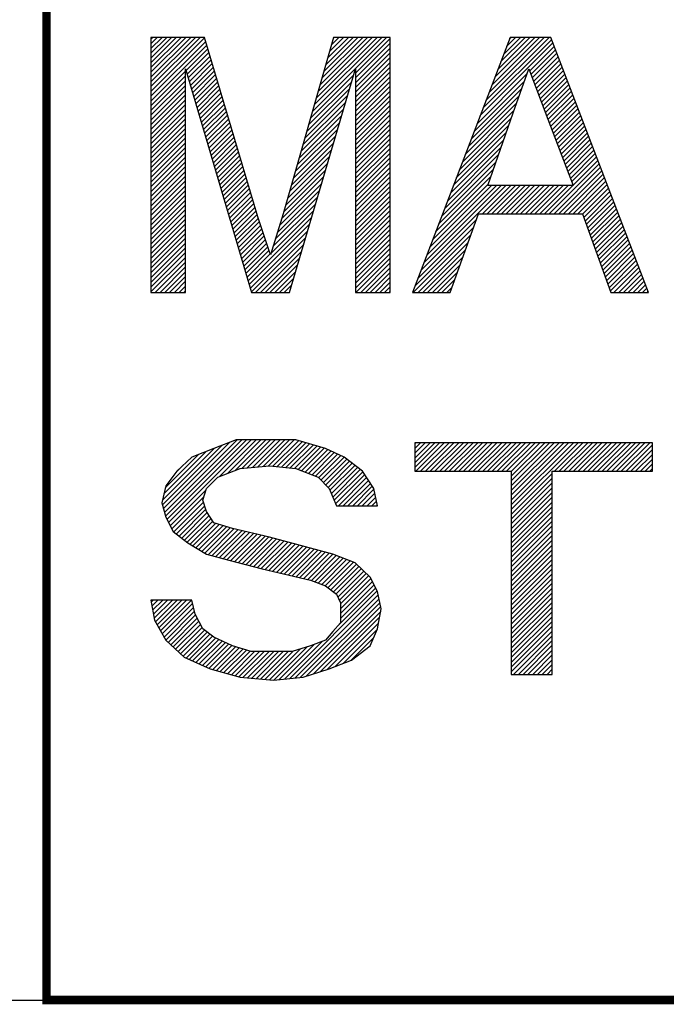
# Model space of a CAD drawing. Extents: x 0 to 420, y 0 to 297.
# Drawn here: x 268 to 279, y 0 to 17 of the extents above; entities that cross this region are included whole.
import ezdxf
from ezdxf.enums import TextEntityAlignment as Align

# ---------------------------------------------------------------- set-up
doc = ezdxf.new("R2010")
doc.units = 0
doc.header["$MEASUREMENT"] = 0
doc.linetypes.add('CONTIN', pattern=[0])
doc.layers.add('RR1', color=7, linetype='CONTIN')
doc.styles.add('romand_std', font='romand.shx')

# ---------------------------------------------------------------- blocks, each defined once
blk = doc.blocks.new('MAB_LOGO')
at = {"color": 7}
for p, q in [((-32.944, 6.011), (-33.889, 6.011)), ((-33.889, 6.011), (-33.889, 1.513)), ((-32.944, 6.011), (-33.889, 6.011)), ((-33.889, 6.011), (-33.889, 1.513)), ((-32.002, 2.846), (-32.944, 6.011)), ((-32.002, 2.846), (-32.944, 6.011)), ((-30.67, 6.011), (-31.557, 2.9)), ((-30.67, 6.011), (-31.557, 2.9)), ((-29.671, 6.011), (-30.67, 6.011)), ((-29.671, 6.011), (-30.67, 6.011)), ((-29.671, 1.513), (-29.671, 6.011)), ((-29.671, 1.513), (-29.671, 6.011)), ((-27.559, 6.011), (-29.28, 1.513)), ((-27.559, 6.011), (-29.28, 1.513)), ((-26.84, 6.011), (-27.559, 6.011)), ((-26.84, 6.011), (-27.559, 6.011)), ((-25.119, 1.513), (-26.84, 6.011)), ((-25.119, 1.513), (-26.84, 6.011)), ((-33.278, 1.513), (-33.278, 5.458)), ((-33.278, 5.458), (-32.114, 1.513)), ((-33.278, 1.513), (-33.278, 5.458)), ((-33.278, 5.458), (-32.114, 1.513)), ((-31.446, 1.513), (-30.281, 5.458)), ((-31.446, 1.513), (-30.281, 5.458)), ((-30.281, 5.458), (-30.281, 1.513)), ((-30.281, 5.458), (-30.281, 1.513)), ((-27.505, 4.678), (-27.228, 5.458)), ((-27.505, 4.678), (-27.228, 5.458)), ((-27.228, 5.458), (-26.894, 4.567)), ((-27.228, 5.458), (-26.894, 4.567)), ((-27.95, 3.4), (-27.505, 4.678)), ((-27.95, 3.4), (-27.505, 4.678)), ((-26.894, 4.567), (-26.449, 3.4)), ((-26.894, 4.567), (-26.449, 3.4)), ((-26.449, 3.4), (-27.95, 3.4)), ((-27.95, 3.4), (-27.95, 3.4)), ((-26.449, 3.4), (-27.95, 3.4)), ((-27.95, 3.4), (-27.95, 3.4)), ((-31.78, 2.178), (-32.002, 2.846)), ((-31.78, 2.178), (-32.002, 2.846)), ((-31.557, 2.9), (-31.78, 2.178)), ((-31.557, 2.9), (-31.78, 2.178)), ((-28.615, 1.513), (-28.115, 2.9)), ((-28.615, 1.513), (-28.115, 2.9)), ((-28.115, 2.9), (-26.283, 2.9)), ((-28.115, 2.9), (-26.283, 2.9)), ((-26.283, 2.9), (-25.784, 1.513)), ((-26.283, 2.9), (-25.784, 1.513)), ((-33.889, 1.513), (-33.278, 1.513)), ((-33.889, 1.513), (-33.889, 1.513)), ((-33.889, 1.513), (-33.278, 1.513)), ((-33.889, 1.513), (-33.889, 1.513)), ((-32.114, 1.513), (-31.446, 1.513)), ((-32.114, 1.513), (-31.446, 1.513)), ((-30.281, 1.513), (-29.671, 1.513)), ((-30.281, 1.513), (-29.671, 1.513)), ((-29.28, 1.513), (-28.615, 1.513)), ((-29.28, 1.513), (-29.28, 1.513)), ((-29.28, 1.513), (-28.615, 1.513)), ((-29.28, 1.513), (-29.28, 1.513)), ((-25.784, 1.513), (-25.119, 1.513)), ((-25.784, 1.513), (-25.119, 1.513)), ((-32.384, -1.088), (-32.778, -1.241)), ((-31.859, -1.088), (-32.384, -1.088)), ((-31.334, -1.088), (-31.859, -1.088)), ((-30.813, -1.241), (-31.334, -1.088)), ((-25.046, -1.139), (-29.238, -1.139)), ((-29.238, -1.139), (-29.238, -1.642)), ((-25.046, -1.642), (-25.046, -1.139)), ((-32.778, -1.241), (-33.17, -1.391)), ((-30.485, -1.391), (-30.813, -1.241)), ((-33.17, -1.391), (-33.434, -1.642)), ((-32.317, -1.594), (-31.796, -1.543)), ((-31.796, -1.543), (-31.334, -1.594)), ((-30.157, -1.642), (-30.485, -1.391)), ((-33.434, -1.642), (-33.628, -1.896)), ((-32.712, -1.744), (-32.317, -1.594)), ((-31.334, -1.594), (-30.943, -1.744)), ((-29.96, -1.947), (-30.157, -1.642)), ((-29.238, -1.642), (-27.536, -1.642)), ((-27.536, -1.642), (-27.536, -5.224)), ((-26.814, -5.224), (-26.814, -1.642)), ((-26.814, -1.642), (-25.046, -1.642)), ((-33.628, -1.896), (-33.694, -2.199)), ((-32.909, -1.947), (-32.712, -1.744)), ((-30.943, -1.744), (-30.746, -1.947)), ((-32.972, -2.148), (-32.909, -1.947)), ((-30.746, -1.947), (-30.615, -2.249)), ((-29.893, -2.249), (-29.96, -1.947)), ((-33.694, -2.199), (-33.628, -2.45)), ((-32.909, -2.348), (-32.972, -2.148)), ((-30.615, -2.249), (-29.893, -2.249)), ((-32.778, -2.552), (-32.909, -2.348)), ((-33.628, -2.45), (-33.497, -2.701)), ((-32.451, -2.653), (-32.778, -2.552)), ((-33.497, -2.701), (-33.236, -2.905)), ((-31.796, -2.803), (-32.451, -2.653)), ((-33.236, -2.905), (-32.909, -3.105)), ((-30.682, -3.105), (-31.796, -2.803)), ((-32.909, -3.105), (-32.514, -3.207)), ((-30.288, -3.258), (-30.682, -3.105)), ((-32.514, -3.207), (-31.926, -3.36)), ((-30.027, -3.509), (-30.288, -3.258)), ((-31.926, -3.36), (-31.074, -3.56)), ((-31.074, -3.56), (-30.813, -3.662)), ((-29.893, -3.76), (-30.027, -3.509)), ((-30.813, -3.662), (-30.615, -3.811)), ((-30.615, -3.811), (-30.549, -3.964)), ((-29.83, -4.066), (-29.893, -3.76)), ((-33.892, -3.913), (-33.825, -4.266)), ((-33.17, -3.913), (-33.892, -3.913)), ((-33.892, -3.913), (-33.892, -3.913)), ((-33.106, -4.164), (-33.17, -3.913)), ((-30.549, -3.964), (-30.549, -4.113)), ((-32.972, -4.419), (-33.106, -4.164)), ((-30.549, -4.113), (-30.549, -4.317)), ((-29.893, -4.419), (-29.83, -4.066)), ((-33.825, -4.266), (-33.628, -4.619)), ((-30.549, -4.317), (-30.682, -4.466)), ((-32.778, -4.568), (-32.972, -4.419)), ((-30.682, -4.466), (-30.813, -4.619)), ((-30.027, -4.721), (-29.893, -4.419)), ((-33.628, -4.619), (-33.3, -4.921)), ((-32.451, -4.721), (-32.778, -4.568)), ((-30.813, -4.619), (-31.074, -4.721)), ((-32.123, -4.82), (-32.451, -4.721)), ((-31.729, -4.82), (-32.123, -4.82)), ((-31.401, -4.82), (-31.729, -4.82)), ((-31.074, -4.721), (-31.401, -4.82)), ((-30.355, -4.972), (-30.027, -4.721)), ((-33.3, -4.921), (-32.842, -5.125)), ((-30.746, -5.125), (-30.355, -4.972)), ((-32.842, -5.125), (-32.317, -5.274)), ((-31.204, -5.274), (-30.746, -5.125)), ((-32.317, -5.274), (-31.729, -5.325)), ((-31.729, -5.325), (-31.204, -5.274)), ((-27.536, -5.224), (-26.814, -5.224)), ((-27.536, -5.224), (-27.536, -5.224))]:
    blk.add_line(p, q, dxfattribs=at)
at = {"color": 0}
for p, q in [((-33.889, 5.142), (-33.019, 6.011)), ((-33.889, 5.226), (-33.104, 6.011)), ((-33.889, 5.31), (-33.188, 6.011)), ((-33.889, 5.395), (-33.272, 6.011)), ((-33.889, 5.479), (-33.356, 6.011)), ((-33.889, 5.563), (-33.441, 6.011)), ((-33.889, 5.647), (-33.525, 6.011)), ((-33.889, 5.732), (-33.609, 6.011)), ((-33.889, 5.816), (-33.693, 6.011)), ((-33.889, 5.9), (-33.777, 6.011)), ((-33.889, 5.984), (-33.862, 6.011)), ((-33.889, 5.058), (-32.942, 6.004)), ((-33.889, 4.974), (-32.923, 5.94)), ((-31.043, 4.704), (-29.735, 6.011)), ((-31.009, 4.821), (-29.819, 6.011)), ((-30.975, 4.939), (-29.903, 6.011)), ((-30.942, 5.057), (-29.988, 6.011)), ((-30.908, 5.175), (-30.072, 6.011)), ((-30.874, 5.293), (-30.156, 6.011)), ((-30.841, 5.411), (-30.24, 6.011)), ((-30.807, 5.528), (-30.325, 6.011)), ((-30.774, 5.646), (-30.409, 6.011)), ((-30.74, 5.764), (-30.493, 6.011)), ((-30.706, 5.882), (-30.577, 6.011)), ((-30.673, 6), (-30.661, 6.011)), ((-30.281, 5.38), (-29.671, 5.991)), ((-30.281, 5.296), (-29.671, 5.907)), ((-28.089, 4.626), (-26.802, 5.912)), ((-28.037, 4.762), (-26.825, 5.973)), ((-27.984, 4.898), (-26.872, 6.011)), ((-27.932, 5.035), (-26.956, 6.011)), ((-27.88, 5.171), (-27.04, 6.011)), ((-27.828, 5.308), (-27.124, 6.011)), ((-27.776, 5.444), (-27.209, 6.011)), ((-27.724, 5.58), (-27.293, 6.011)), ((-27.671, 5.717), (-27.377, 6.011)), ((-27.619, 5.853), (-27.461, 6.011)), ((-27.567, 5.99), (-27.545, 6.011)), ((-33.889, 4.889), (-32.903, 5.875)), ((-33.268, 5.425), (-32.884, 5.81)), ((-33.249, 5.36), (-32.865, 5.745)), ((-30.281, 5.212), (-29.671, 5.823)), ((-30.281, 5.128), (-29.671, 5.739)), ((-27.213, 5.417), (-26.779, 5.851)), ((-27.19, 5.356), (-26.755, 5.79)), ((-33.23, 5.295), (-32.845, 5.68)), ((-33.211, 5.23), (-32.826, 5.615)), ((-30.281, 5.044), (-29.671, 5.654)), ((-30.281, 4.959), (-29.671, 5.57)), ((-27.167, 5.295), (-26.732, 5.73)), ((-27.144, 5.234), (-26.709, 5.669)), ((-27.121, 5.172), (-26.686, 5.608)), ((-33.889, 4.805), (-33.278, 5.416)), ((-33.192, 5.165), (-32.807, 5.55)), ((-33.172, 5.1), (-32.787, 5.485)), ((-33.153, 5.035), (-32.768, 5.42)), ((-30.281, 4.875), (-29.671, 5.486)), ((-30.281, 4.791), (-29.671, 5.402)), ((-27.098, 5.111), (-26.662, 5.547)), ((-27.075, 5.05), (-26.639, 5.486)), ((-27.052, 4.989), (-26.616, 5.425)), ((-33.889, 4.721), (-33.278, 5.332)), ((-33.889, 4.637), (-33.278, 5.247)), ((-33.134, 4.97), (-32.749, 5.355)), ((-33.115, 4.905), (-32.729, 5.29)), ((-33.096, 4.84), (-32.71, 5.226)), ((-31.11, 4.468), (-30.349, 5.229)), ((-31.076, 4.586), (-30.314, 5.348)), ((-30.281, 4.707), (-29.671, 5.317)), ((-30.281, 4.622), (-29.671, 5.233)), ((-28.193, 4.353), (-27.305, 5.241)), ((-28.141, 4.489), (-27.258, 5.372)), ((-27.029, 4.927), (-26.592, 5.364)), ((-27.006, 4.866), (-26.569, 5.303)), ((-26.983, 4.805), (-26.546, 5.242)), ((-33.889, 4.553), (-33.278, 5.163)), ((-33.889, 4.468), (-33.278, 5.079)), ((-33.076, 4.775), (-32.691, 5.161)), ((-33.057, 4.71), (-32.672, 5.096)), ((-31.143, 4.35), (-30.384, 5.109)), ((-30.281, 4.538), (-29.671, 5.149)), ((-30.281, 4.454), (-29.671, 5.065)), ((-28.245, 4.216), (-27.351, 5.111)), ((-26.96, 4.744), (-26.522, 5.181)), ((-26.937, 4.682), (-26.499, 5.12)), ((-26.914, 4.621), (-26.476, 5.06)), ((-33.889, 4.384), (-33.278, 4.995)), ((-33.889, 4.3), (-33.278, 4.911)), ((-33.038, 4.645), (-32.652, 5.031)), ((-33.019, 4.58), (-32.633, 4.966)), ((-33, 4.515), (-32.614, 4.901)), ((-31.211, 4.114), (-30.455, 4.87)), ((-31.177, 4.232), (-30.42, 4.99)), ((-30.281, 4.37), (-29.671, 4.981)), ((-30.281, 4.286), (-29.671, 4.896)), ((-28.298, 4.08), (-27.398, 4.98)), ((-26.891, 4.56), (-26.452, 4.999)), ((-26.868, 4.499), (-26.429, 4.938)), ((-26.845, 4.438), (-26.406, 4.877)), ((-33.889, 4.216), (-33.278, 4.826)), ((-33.889, 4.131), (-33.278, 4.742)), ((-32.98, 4.45), (-32.594, 4.836)), ((-32.961, 4.385), (-32.575, 4.771)), ((-32.942, 4.32), (-32.556, 4.706)), ((-31.244, 3.997), (-30.49, 4.751)), ((-30.281, 4.201), (-29.671, 4.812)), ((-30.281, 4.117), (-29.671, 4.728)), ((-28.402, 3.807), (-27.49, 4.719)), ((-28.35, 3.944), (-27.444, 4.849)), ((-26.821, 4.377), (-26.383, 4.816)), ((-26.798, 4.316), (-26.359, 4.755)), ((-26.775, 4.255), (-26.336, 4.694)), ((-33.889, 4.047), (-33.278, 4.658)), ((-33.889, 3.963), (-33.278, 4.574)), ((-32.923, 4.255), (-32.536, 4.641)), ((-32.904, 4.19), (-32.517, 4.577)), ((-31.278, 3.879), (-30.525, 4.631)), ((-30.281, 4.033), (-29.671, 4.644)), ((-30.281, 3.949), (-29.671, 4.559)), ((-28.454, 3.671), (-27.536, 4.589)), ((-26.752, 4.194), (-26.313, 4.633)), ((-26.728, 4.133), (-26.289, 4.572)), ((-33.889, 3.879), (-33.278, 4.489)), ((-33.889, 3.795), (-33.278, 4.405)), ((-32.884, 4.125), (-32.498, 4.512)), ((-32.865, 4.06), (-32.478, 4.447)), ((-32.846, 3.995), (-32.459, 4.382)), ((-31.345, 3.643), (-30.596, 4.392)), ((-31.311, 3.761), (-30.561, 4.512)), ((-30.281, 3.865), (-29.671, 4.475)), ((-30.281, 3.78), (-29.671, 4.391)), ((-28.506, 3.534), (-27.581, 4.46)), ((-26.705, 4.072), (-26.266, 4.511)), ((-26.682, 4.011), (-26.243, 4.45)), ((-26.659, 3.95), (-26.219, 4.39)), ((-33.889, 3.71), (-33.278, 4.321)), ((-33.889, 3.626), (-33.278, 4.237)), ((-32.827, 3.93), (-32.44, 4.317)), ((-32.808, 3.865), (-32.421, 4.252)), ((-32.788, 3.8), (-32.401, 4.187)), ((-31.379, 3.525), (-30.631, 4.273)), ((-30.281, 3.696), (-29.671, 4.307)), ((-30.281, 3.612), (-29.671, 4.223)), ((-28.611, 3.262), (-27.671, 4.202)), ((-28.559, 3.398), (-27.626, 4.331)), ((-26.635, 3.889), (-26.196, 4.329)), ((-26.612, 3.828), (-26.173, 4.268)), ((-26.589, 3.767), (-26.15, 4.207)), ((-33.889, 3.542), (-33.278, 4.153)), ((-33.889, 3.458), (-33.278, 4.068)), ((-32.769, 3.735), (-32.382, 4.122)), ((-32.75, 3.67), (-32.363, 4.057)), ((-31.446, 3.29), (-30.702, 4.034)), ((-31.412, 3.407), (-30.666, 4.153)), ((-30.281, 3.528), (-29.671, 4.138)), ((-30.281, 3.443), (-29.671, 4.054)), ((-28.663, 3.125), (-27.716, 4.072)), ((-26.566, 3.706), (-26.126, 4.146)), ((-26.542, 3.646), (-26.103, 4.085)), ((-26.519, 3.585), (-26.08, 4.024)), ((-33.889, 3.373), (-33.278, 3.984)), ((-33.889, 3.289), (-33.278, 3.9)), ((-32.731, 3.605), (-32.343, 3.992)), ((-32.712, 3.54), (-32.324, 3.927)), ((-32.693, 3.475), (-32.305, 3.863)), ((-31.48, 3.172), (-30.737, 3.914)), ((-30.281, 3.359), (-29.671, 3.97)), ((-30.281, 3.275), (-29.671, 3.886)), ((-28.715, 2.989), (-27.761, 3.943)), ((-26.496, 3.524), (-26.056, 3.963)), ((-26.473, 3.463), (-26.033, 3.902)), ((-26.449, 3.402), (-26.01, 3.841)), ((-33.889, 3.205), (-33.278, 3.816)), ((-33.889, 3.121), (-33.278, 3.732)), ((-33.889, 3.037), (-33.278, 3.647)), ((-32.673, 3.41), (-32.285, 3.798)), ((-32.654, 3.345), (-32.266, 3.733)), ((-32.635, 3.28), (-32.247, 3.668)), ((-31.547, 2.936), (-30.808, 3.675)), ((-31.513, 3.054), (-30.772, 3.795)), ((-30.281, 3.191), (-29.671, 3.802)), ((-30.281, 3.107), (-29.671, 3.717)), ((-28.819, 2.716), (-27.851, 3.685)), ((-28.767, 2.852), (-27.806, 3.814)), ((-26.867, 2.9), (-25.986, 3.78)), ((-26.782, 2.9), (-25.963, 3.72)), ((-26.698, 2.9), (-25.94, 3.659)), ((-33.889, 2.952), (-33.278, 3.563)), ((-33.889, 2.868), (-33.278, 3.479)), ((-32.616, 3.215), (-32.227, 3.603)), ((-32.597, 3.15), (-32.208, 3.538)), ((-32.577, 3.085), (-32.189, 3.473)), ((-31.583, 2.816), (-30.843, 3.556)), ((-30.281, 3.022), (-29.671, 3.633)), ((-30.281, 2.938), (-29.671, 3.549)), ((-28.872, 2.579), (-27.896, 3.555)), ((-26.614, 2.9), (-25.916, 3.598)), ((-26.53, 2.9), (-25.893, 3.537)), ((-26.446, 2.9), (-25.87, 3.476)), ((-33.889, 2.784), (-33.278, 3.395)), ((-33.889, 2.7), (-33.278, 3.31)), ((-32.558, 3.02), (-32.169, 3.408)), ((-32.539, 2.955), (-32.15, 3.343)), ((-31.658, 2.572), (-30.913, 3.317)), ((-31.621, 2.694), (-30.878, 3.436)), ((-30.281, 2.854), (-29.671, 3.465)), ((-30.281, 2.77), (-29.671, 3.38)), ((-29.133, 1.897), (-27.63, 3.4)), ((-29.08, 2.034), (-27.715, 3.4)), ((-29.028, 2.17), (-27.799, 3.4)), ((-28.976, 2.307), (-27.883, 3.4)), ((-28.924, 2.443), (-27.941, 3.426)), ((-28.046, 2.9), (-27.546, 3.4)), ((-27.961, 2.9), (-27.462, 3.4)), ((-27.877, 2.9), (-27.378, 3.4)), ((-27.793, 2.9), (-27.294, 3.4)), ((-27.709, 2.9), (-27.209, 3.4)), ((-27.625, 2.9), (-27.125, 3.4)), ((-27.54, 2.9), (-27.041, 3.4)), ((-27.456, 2.9), (-26.957, 3.4)), ((-27.372, 2.9), (-26.872, 3.4)), ((-27.288, 2.9), (-26.788, 3.4)), ((-27.203, 2.9), (-26.704, 3.4)), ((-27.119, 2.9), (-26.62, 3.4)), ((-27.035, 2.9), (-26.536, 3.4)), ((-26.951, 2.9), (-26.451, 3.4)), ((-26.361, 2.9), (-25.847, 3.415)), ((-26.282, 2.896), (-25.823, 3.354)), ((-33.889, 2.616), (-33.278, 3.226)), ((-33.889, 2.531), (-33.278, 3.142)), ((-32.52, 2.889), (-32.131, 3.278)), ((-32.501, 2.824), (-32.112, 3.213)), ((-32.481, 2.759), (-32.092, 3.149)), ((-31.696, 2.45), (-30.949, 3.197)), ((-30.281, 2.686), (-29.671, 3.296)), ((-30.281, 2.601), (-29.671, 3.212)), ((-30.281, 2.517), (-29.671, 3.128)), ((-26.259, 2.834), (-25.8, 3.293)), ((-26.237, 2.772), (-25.777, 3.232)), ((-26.215, 2.71), (-25.753, 3.171)), ((-33.889, 2.447), (-33.278, 3.058)), ((-33.889, 2.363), (-33.278, 2.974)), ((-32.462, 2.694), (-32.073, 3.084)), ((-32.443, 2.629), (-32.054, 3.019)), ((-32.424, 2.564), (-32.034, 2.954)), ((-31.771, 2.207), (-31.019, 2.958)), ((-31.733, 2.329), (-30.984, 3.078)), ((-30.281, 2.433), (-29.671, 3.044)), ((-30.281, 2.349), (-29.671, 2.959)), ((-26.192, 2.648), (-25.73, 3.11)), ((-26.17, 2.586), (-25.707, 3.05)), ((-26.148, 2.524), (-25.683, 2.989)), ((-33.889, 2.279), (-33.278, 2.889)), ((-33.889, 2.194), (-33.278, 2.805)), ((-32.405, 2.499), (-32.015, 2.889)), ((-32.385, 2.434), (-31.995, 2.825)), ((-32.174, 1.719), (-31.054, 2.839)), ((-30.281, 2.264), (-29.671, 2.875)), ((-30.281, 2.18), (-29.671, 2.791)), ((-29.185, 1.761), (-28.155, 2.791)), ((-26.126, 2.462), (-25.66, 2.928)), ((-26.103, 2.4), (-25.637, 2.867)), ((-26.081, 2.338), (-25.614, 2.806)), ((-33.889, 2.11), (-33.278, 2.721)), ((-33.889, 2.026), (-33.278, 2.637)), ((-32.366, 2.369), (-31.974, 2.761)), ((-32.347, 2.304), (-31.953, 2.698)), ((-32.328, 2.239), (-31.932, 2.635)), ((-32.155, 1.654), (-31.09, 2.72)), ((-30.281, 2.096), (-29.671, 2.707)), ((-30.281, 2.012), (-29.671, 2.623)), ((-29.237, 1.625), (-28.202, 2.66)), ((-26.059, 2.277), (-25.59, 2.745)), ((-26.036, 2.215), (-25.567, 2.684)), ((-26.014, 2.153), (-25.544, 2.623)), ((-33.889, 1.942), (-33.278, 2.553)), ((-33.889, 1.858), (-33.278, 2.468)), ((-32.309, 2.174), (-31.911, 2.572)), ((-32.289, 2.109), (-31.89, 2.509)), ((-32.27, 2.044), (-31.869, 2.446)), ((-32.136, 1.589), (-31.125, 2.6)), ((-32.117, 1.524), (-31.16, 2.481)), ((-30.281, 1.928), (-29.671, 2.538)), ((-30.281, 1.843), (-29.671, 2.454)), ((-29.264, 1.513), (-28.249, 2.528)), ((-25.992, 2.091), (-25.52, 2.562)), ((-25.969, 2.029), (-25.497, 2.501)), ((-25.947, 1.967), (-25.474, 2.44)), ((-33.889, 1.773), (-33.278, 2.384)), ((-33.889, 1.689), (-33.278, 2.3)), ((-32.251, 1.979), (-31.848, 2.383)), ((-32.232, 1.914), (-31.827, 2.319)), ((-32.043, 1.513), (-31.195, 2.361)), ((-30.281, 1.759), (-29.671, 2.37)), ((-30.281, 1.675), (-29.671, 2.286)), ((-29.18, 1.513), (-28.297, 2.396)), ((-29.096, 1.513), (-28.344, 2.265)), ((-25.925, 1.905), (-25.45, 2.379)), ((-25.903, 1.843), (-25.427, 2.319)), ((-25.88, 1.781), (-25.404, 2.258)), ((-33.889, 1.605), (-33.278, 2.216)), ((-33.889, 1.521), (-33.278, 2.131)), ((-32.213, 1.849), (-31.806, 2.256)), ((-32.194, 1.784), (-31.785, 2.193)), ((-31.959, 1.513), (-31.231, 2.242)), ((-31.875, 1.513), (-31.266, 2.122)), ((-30.281, 1.591), (-29.671, 2.201)), ((-30.275, 1.513), (-29.671, 2.117)), ((-29.011, 1.513), (-28.392, 2.133)), ((-25.858, 1.719), (-25.38, 2.197)), ((-25.836, 1.657), (-25.357, 2.136)), ((-33.812, 1.513), (-33.278, 2.047)), ((-33.727, 1.513), (-33.278, 1.963)), ((-31.79, 1.513), (-31.301, 2.003)), ((-30.19, 1.513), (-29.671, 2.033)), ((-30.106, 1.513), (-29.671, 1.949)), ((-28.927, 1.513), (-28.439, 2.002)), ((-25.813, 1.595), (-25.334, 2.075)), ((-25.791, 1.534), (-25.311, 2.014)), ((-25.727, 1.513), (-25.287, 1.953)), ((-33.643, 1.513), (-33.278, 1.879)), ((-33.559, 1.513), (-33.278, 1.795)), ((-31.706, 1.513), (-31.337, 1.883)), ((-31.622, 1.513), (-31.372, 1.764)), ((-30.022, 1.513), (-29.671, 1.865)), ((-29.938, 1.513), (-29.671, 1.78)), ((-28.843, 1.513), (-28.486, 1.87)), ((-28.759, 1.513), (-28.534, 1.738)), ((-25.643, 1.513), (-25.264, 1.892)), ((-25.559, 1.513), (-25.241, 1.831)), ((-25.474, 1.513), (-25.217, 1.77)), ((-33.475, 1.513), (-33.278, 1.71)), ((-33.391, 1.513), (-33.278, 1.626)), ((-31.538, 1.513), (-31.407, 1.644)), ((-29.854, 1.513), (-29.671, 1.696)), ((-29.769, 1.513), (-29.671, 1.612)), ((-28.674, 1.513), (-28.581, 1.607)), ((-25.39, 1.513), (-25.194, 1.709)), ((-25.306, 1.513), (-25.171, 1.649)), ((-25.222, 1.513), (-25.147, 1.588)), ((-33.306, 1.513), (-33.278, 1.542)), ((-31.454, 1.513), (-31.442, 1.525)), ((-29.685, 1.513), (-29.671, 1.528)), ((-25.137, 1.513), (-25.124, 1.527)), ((-33.685, -2.234), (-32.638, -1.187)), ((-33.667, -2.3), (-32.501, -1.134)), ((-33.65, -2.367), (-32.371, -1.088)), ((-33.632, -2.434), (-32.287, -1.088)), ((-33.606, -2.492), (-32.203, -1.088)), ((-33.577, -2.547), (-32.119, -1.088)), ((-32.676, -1.73), (-32.034, -1.088)), ((-32.54, -1.679), (-31.95, -1.088)), ((-32.405, -1.627), (-31.866, -1.088)), ((-32.284, -1.591), (-31.782, -1.088)), ((-32.191, -1.582), (-31.697, -1.088)), ((-32.098, -1.573), (-31.613, -1.088)), ((-32.004, -1.564), (-31.529, -1.088)), ((-31.911, -1.555), (-31.445, -1.088)), ((-31.818, -1.545), (-31.361, -1.088)), ((-31.738, -1.55), (-31.29, -1.102)), ((-31.662, -1.558), (-31.224, -1.121)), ((-31.586, -1.566), (-31.159, -1.14)), ((-31.51, -1.575), (-31.094, -1.159)), ((-31.434, -1.583), (-31.029, -1.178)), ((-31.358, -1.592), (-30.964, -1.197)), ((-29.238, -1.577), (-28.801, -1.139)), ((-29.238, -1.493), (-28.885, -1.139)), ((-29.238, -1.408), (-28.969, -1.139)), ((-29.238, -1.324), (-29.053, -1.139)), ((-29.238, -1.24), (-29.138, -1.139)), ((-29.238, -1.156), (-29.222, -1.139)), ((-29.219, -1.642), (-28.717, -1.139)), ((-29.135, -1.642), (-28.632, -1.139)), ((-29.051, -1.642), (-28.548, -1.139)), ((-28.967, -1.642), (-28.464, -1.139)), ((-28.882, -1.642), (-28.38, -1.139)), ((-28.798, -1.642), (-28.296, -1.139)), ((-28.714, -1.642), (-28.211, -1.139)), ((-28.63, -1.642), (-28.127, -1.139)), ((-28.545, -1.642), (-28.043, -1.139)), ((-28.461, -1.642), (-27.959, -1.139)), ((-28.377, -1.642), (-27.874, -1.139)), ((-28.293, -1.642), (-27.79, -1.139)), ((-28.209, -1.642), (-27.706, -1.139)), ((-28.124, -1.642), (-27.622, -1.139)), ((-28.04, -1.642), (-27.538, -1.139)), ((-27.956, -1.642), (-27.453, -1.139)), ((-27.872, -1.642), (-27.369, -1.139)), ((-27.788, -1.642), (-27.285, -1.139)), ((-27.703, -1.642), (-27.201, -1.139)), ((-27.619, -1.642), (-27.117, -1.139)), ((-27.536, -2.317), (-26.359, -1.139)), ((-27.536, -2.233), (-26.443, -1.139)), ((-27.536, -2.149), (-26.527, -1.139)), ((-27.536, -2.065), (-26.611, -1.139)), ((-27.536, -1.98), (-26.695, -1.139)), ((-27.536, -1.896), (-26.78, -1.139)), ((-27.536, -1.812), (-26.864, -1.139)), ((-27.536, -1.728), (-26.948, -1.139)), ((-27.536, -1.644), (-27.032, -1.139)), ((-26.777, -1.642), (-26.274, -1.139)), ((-26.693, -1.642), (-26.19, -1.139)), ((-26.608, -1.642), (-26.106, -1.139)), ((-26.524, -1.642), (-26.022, -1.139)), ((-26.44, -1.642), (-25.938, -1.139)), ((-26.356, -1.642), (-25.853, -1.139)), ((-26.272, -1.642), (-25.769, -1.139)), ((-26.187, -1.642), (-25.685, -1.139)), ((-26.103, -1.642), (-25.601, -1.139)), ((-26.019, -1.642), (-25.516, -1.139)), ((-25.935, -1.642), (-25.432, -1.139)), ((-25.851, -1.642), (-25.348, -1.139)), ((-25.766, -1.642), (-25.264, -1.139)), ((-25.682, -1.642), (-25.18, -1.139)), ((-25.598, -1.642), (-25.095, -1.139)), ((-25.514, -1.642), (-25.046, -1.174)), ((-33.683, -2.148), (-32.775, -1.24)), ((-33.659, -2.04), (-32.912, -1.292)), ((-33.635, -1.932), (-33.048, -1.344)), ((-31.293, -1.61), (-30.899, -1.216)), ((-31.232, -1.633), (-30.833, -1.235)), ((-31.171, -1.657), (-30.773, -1.259)), ((-31.11, -1.68), (-30.715, -1.286)), ((-31.049, -1.703), (-30.658, -1.312)), ((-30.988, -1.727), (-30.6, -1.338)), ((-30.932, -1.755), (-30.542, -1.365)), ((-25.429, -1.642), (-25.046, -1.258)), ((-25.345, -1.642), (-25.046, -1.343)), ((-30.891, -1.798), (-30.484, -1.391)), ((-30.849, -1.84), (-30.437, -1.428)), ((-30.808, -1.883), (-30.389, -1.464)), ((-30.766, -1.926), (-30.341, -1.501)), ((-30.733, -1.977), (-30.294, -1.537)), ((-25.261, -1.642), (-25.046, -1.427)), ((-25.177, -1.642), (-25.046, -1.511)), ((-33.446, -1.658), (-33.356, -1.568)), ((-30.708, -2.036), (-30.246, -1.574)), ((-30.682, -2.095), (-30.198, -1.611)), ((-30.657, -2.153), (-30.153, -1.649)), ((-30.632, -2.212), (-30.12, -1.7)), ((-27.536, -2.401), (-26.814, -1.679)), ((-25.093, -1.642), (-25.046, -1.595)), ((-30.585, -2.249), (-30.087, -1.751)), ((-30.5, -2.249), (-30.054, -1.803)), ((-30.416, -2.249), (-30.021, -1.854)), ((-30.332, -2.249), (-29.988, -1.905)), ((-27.536, -2.486), (-26.814, -1.764)), ((-27.536, -2.57), (-26.814, -1.848)), ((-33.548, -2.603), (-32.916, -1.97)), ((-30.248, -2.249), (-29.958, -1.959)), ((-30.164, -2.249), (-29.942, -2.028)), ((-27.536, -2.654), (-26.814, -1.932)), ((-27.536, -2.738), (-26.814, -2.016)), ((-33.52, -2.658), (-32.955, -2.094)), ((-33.487, -2.709), (-32.961, -2.184)), ((-33.439, -2.746), (-32.941, -2.248)), ((-30.079, -2.249), (-29.927, -2.097)), ((-29.995, -2.249), (-29.912, -2.166)), ((-29.911, -2.249), (-29.897, -2.235)), ((-27.536, -2.823), (-26.814, -2.1)), ((-27.536, -2.907), (-26.814, -2.185)), ((-33.392, -2.783), (-32.92, -2.311)), ((-33.345, -2.82), (-32.895, -2.37)), ((-33.298, -2.857), (-32.862, -2.421)), ((-27.536, -2.991), (-26.814, -2.269)), ((-27.536, -3.075), (-26.814, -2.353)), ((-33.25, -2.894), (-32.829, -2.473)), ((-33.199, -2.927), (-32.796, -2.524)), ((-33.147, -2.959), (-32.749, -2.561)), ((-33.095, -2.991), (-32.685, -2.581)), ((-33.043, -3.023), (-32.62, -2.601)), ((-27.536, -3.159), (-26.814, -2.437)), ((-27.536, -3.244), (-26.814, -2.522)), ((-32.99, -3.055), (-32.556, -2.621)), ((-32.938, -3.087), (-32.492, -2.641)), ((-32.88, -3.113), (-32.426, -2.659)), ((-32.813, -3.13), (-32.357, -2.675)), ((-32.746, -3.147), (-32.289, -2.69)), ((-32.679, -3.164), (-32.22, -2.706)), ((-32.612, -3.182), (-32.152, -2.722)), ((-32.545, -3.199), (-32.083, -2.737)), ((-32.478, -3.216), (-32.015, -2.753)), ((-32.411, -3.234), (-31.946, -2.769)), ((-27.536, -3.328), (-26.814, -2.606)), ((-27.536, -3.412), (-26.814, -2.69)), ((-27.536, -3.496), (-26.814, -2.774)), ((-32.344, -3.251), (-31.877, -2.784)), ((-32.277, -3.268), (-31.809, -2.8)), ((-32.21, -3.286), (-31.742, -2.817)), ((-32.144, -3.303), (-31.676, -2.835)), ((-32.077, -3.32), (-31.61, -2.853)), ((-32.01, -3.338), (-31.543, -2.871)), ((-31.943, -3.355), (-31.477, -2.889)), ((-31.875, -3.372), (-31.411, -2.907)), ((-31.807, -3.388), (-31.345, -2.925)), ((-31.739, -3.404), (-31.278, -2.943)), ((-27.536, -3.58), (-26.814, -2.858)), ((-27.536, -3.665), (-26.814, -2.943)), ((-31.671, -3.42), (-31.212, -2.961)), ((-31.602, -3.436), (-31.146, -2.979)), ((-31.534, -3.452), (-31.08, -2.997)), ((-31.466, -3.468), (-31.014, -3.015)), ((-31.398, -3.484), (-30.947, -3.033)), ((-31.33, -3.5), (-30.881, -3.051)), ((-31.261, -3.516), (-30.815, -3.069)), ((-31.193, -3.532), (-30.749, -3.087)), ((-31.125, -3.548), (-30.682, -3.105)), ((-27.536, -3.749), (-26.814, -3.027)), ((-27.536, -3.833), (-26.814, -3.111)), ((-31.059, -3.566), (-30.622, -3.129)), ((-30.998, -3.589), (-30.561, -3.152)), ((-30.938, -3.613), (-30.5, -3.176)), ((-30.877, -3.637), (-30.439, -3.199)), ((-30.816, -3.66), (-30.379, -3.223)), ((-30.768, -3.696), (-30.318, -3.246)), ((-30.72, -3.732), (-30.266, -3.279)), ((-27.536, -3.917), (-26.814, -3.195)), ((-27.536, -4.002), (-26.814, -3.28)), ((-30.672, -3.768), (-30.223, -3.32)), ((-30.624, -3.805), (-30.181, -3.361)), ((-30.594, -3.859), (-30.138, -3.403)), ((-30.569, -3.918), (-30.095, -3.444)), ((-27.536, -4.086), (-26.814, -3.364)), ((-27.536, -4.17), (-26.814, -3.448)), ((-30.549, -3.982), (-30.052, -3.485)), ((-30.549, -4.066), (-30.015, -3.532)), ((-30.549, -4.15), (-29.985, -3.587)), ((-30.549, -4.235), (-29.956, -3.642)), ((-27.536, -4.254), (-26.814, -3.532)), ((-27.536, -4.338), (-26.814, -3.616)), ((-31.443, -5.298), (-29.898, -3.752)), ((-31.35, -5.289), (-29.881, -3.82)), ((-30.565, -4.335), (-29.927, -3.697)), ((-27.536, -4.423), (-26.814, -3.701)), ((-27.536, -4.507), (-26.814, -3.785)), ((-33.885, -3.95), (-33.848, -3.913)), ((-33.871, -4.02), (-33.764, -3.913)), ((-33.858, -4.091), (-33.68, -3.913)), ((-33.845, -4.162), (-33.596, -3.913)), ((-33.831, -4.233), (-33.511, -3.913)), ((-33.809, -4.295), (-33.427, -3.913)), ((-33.779, -4.349), (-33.343, -3.913)), ((-33.749, -4.403), (-33.259, -3.913)), ((-33.718, -4.457), (-33.175, -3.913)), ((-33.688, -4.511), (-33.154, -3.976)), ((-31.257, -5.28), (-29.867, -3.889)), ((-31.15, -5.257), (-29.852, -3.959)), ((-27.536, -4.591), (-26.814, -3.869)), ((-27.536, -4.675), (-26.814, -3.953)), ((-33.658, -4.565), (-33.137, -4.044)), ((-33.628, -4.619), (-33.12, -4.111)), ((-31.025, -5.216), (-29.838, -4.029)), ((-30.9, -5.175), (-29.839, -4.114)), ((-27.536, -4.759), (-26.814, -4.037)), ((-27.536, -4.844), (-26.814, -4.122)), ((-33.584, -4.659), (-33.1, -4.175)), ((-33.54, -4.7), (-33.071, -4.231)), ((-33.496, -4.74), (-33.042, -4.286)), ((-33.453, -4.781), (-33.013, -4.341)), ((-30.775, -5.134), (-29.857, -4.217)), ((-30.639, -5.083), (-29.876, -4.319)), ((-27.536, -4.928), (-26.814, -4.206)), ((-27.536, -5.012), (-26.814, -4.29)), ((-33.409, -4.821), (-32.984, -4.396)), ((-33.365, -4.861), (-32.944, -4.441)), ((-33.321, -4.902), (-32.897, -4.477)), ((-33.27, -4.935), (-32.849, -4.514)), ((-30.501, -5.029), (-29.896, -4.424)), ((-27.536, -5.096), (-26.814, -4.374)), ((-27.536, -5.181), (-26.814, -4.459)), ((-33.212, -4.961), (-32.801, -4.551)), ((-33.153, -4.987), (-32.749, -4.582)), ((-33.095, -5.012), (-32.691, -4.609)), ((-33.037, -5.038), (-32.634, -4.636)), ((-32.978, -5.064), (-32.576, -4.662)), ((-31.536, -5.307), (-30.872, -4.642)), ((-30.363, -4.976), (-29.962, -4.575)), ((-27.495, -5.224), (-26.814, -4.543)), ((-27.411, -5.224), (-26.814, -4.627)), ((-32.92, -5.09), (-32.519, -4.689)), ((-32.862, -5.116), (-32.462, -4.716)), ((-32.799, -5.137), (-32.398, -4.737)), ((-32.733, -5.156), (-32.333, -4.756)), ((-32.668, -5.175), (-32.269, -4.776)), ((-32.602, -5.193), (-32.204, -4.795)), ((-32.537, -5.212), (-32.139, -4.815)), ((-32.471, -5.231), (-32.06, -4.82)), ((-32.405, -5.249), (-31.976, -4.82)), ((-32.34, -5.268), (-31.892, -4.82)), ((-32.267, -5.279), (-31.807, -4.82)), ((-32.189, -5.285), (-31.723, -4.82)), ((-32.112, -5.292), (-31.639, -4.82)), ((-32.034, -5.299), (-31.555, -4.82)), ((-31.956, -5.306), (-31.47, -4.82)), ((-31.879, -5.312), (-31.38, -4.813)), ((-31.801, -5.319), (-31.259, -4.777)), ((-31.723, -5.325), (-31.139, -4.741)), ((-31.63, -5.316), (-31.01, -4.696)), ((-27.327, -5.224), (-26.814, -4.711)), ((-27.243, -5.224), (-26.814, -4.795)), ((-27.158, -5.224), (-26.814, -4.88)), ((-27.074, -5.224), (-26.814, -4.964)), ((-26.99, -5.224), (-26.814, -5.048)), ((-26.906, -5.224), (-26.814, -5.132)), ((-26.821, -5.224), (-26.814, -5.216))]:
    blk.add_line(p, q, dxfattribs=at)
blk = doc.blocks.new('title_blk_a3')
at = {"color": 7, "const_width": 0.15}
blk.add_lwpolyline([(0, 46), (-152, 46), (-152, 0), (0, 0)], close=True, dxfattribs=at)
blk.add_blockref('MAB_LOGO', (-116.27, 10.967))
at = {"style": 'romand_std', "width": 0.8}
blk.add_attdef('WELD_NOTE', text='', height=2.5, dxfattribs=at).set_placement((-103.82, 41), align=Align.MIDDLE_CENTER)
at = {"style": 'romand_std'}
for tag, height, p in [('METHOD', 2.5, (-103.82, 31)), ('AR', 2, (-47, 14)), ('JOB', 2, (-31.5, 14)), ('BLDG', 2, (-17, 14)), ('PH', 2, (-5, 14)), ('PART', 2, (-67.5, 3)), ('WT', 2, (-47, 3)), ('QTY', 2, (-31.5, 3)), ('DRG', 2, (-17, 3)), ('REV', 2, (-5, 3))]:
    blk.add_attdef(tag, text='', height=height, dxfattribs=at).set_placement(p, align=Align.MIDDLE_CENTER)
at = {"style": 'romand_std', "width": 2.981315}
blk.add_attdef('DESC', text='', height=2, dxfattribs=at).set_placement((-79.454, 12.311), (-56.171, 12.311), align=Align.FIT)

msp = doc.modelspace()

# ---------------------------------------------------------------- linework, layer by layer
at = {"layer": 'RR1'}
msp.add_line((0, 0), (420, 0), dxfattribs=at)

# ---------------------------------------------------------------- block references
msp.add_blockref('title_blk_a3', (420, 0), dxfattribs=at)

doc.saveas('drawing.dxf')
